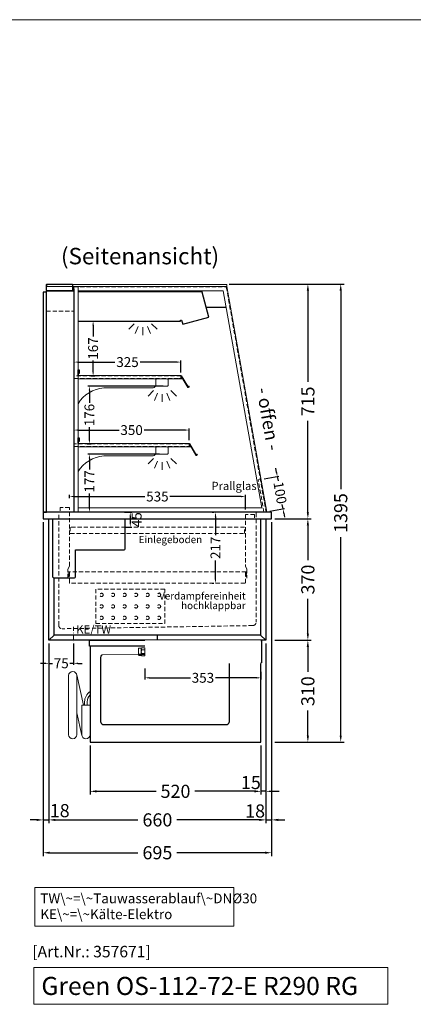
# Model space of a CAD drawing. Units: millimetres. Extents: x 0 to 98500, y 15000 to 84400.
# Drawn here: x 57404 to 58601, y 27001 to 30000 of the extents above; entities that cross this region are included whole.
import ezdxf
from ezdxf.enums import TextEntityAlignment as Align

# ---------------------------------------------------------------- set-up
doc = ezdxf.new("R2010")
doc.units = ezdxf.units.MM
doc.header["$LTSCALE"] = 2
doc.set_wipeout_variables(frame=1)
doc.header["$PDMODE"] = 34
doc.header["$PDSIZE"] = 5
for name, pattern in [('AUSGEZOGEN', [0]), ('STRICHPUNKT2', [12.7, 6.35, -3.175, 0, -3.175]), ('VERDECKT', [9.525, 6.35, -3.175])]:
    doc.linetypes.add(name, pattern=pattern)
for name, color, linetype, lineweight in [('A_BEMASSUNG', 1, 'Continuous', 13), ('A_GLAS', 4, 'Continuous', 20), ('A_HILFSLINIEN', 7, 'Continuous', 13), ('A_MITTE', 2, 'STRICHPUNKT2', 13), ('A_TEXT', 7, 'Continuous', 20), ('A_VERDECKT', 5, 'VERDECKT', 13), ('A_VOLL', 3, 'Continuous', 30)]:
    doc.layers.add(name, color=color, linetype=linetype, lineweight=lineweight)
doc.styles.add('ARIAL', font='arial.ttf')
doc.styles.add('Arial_0', font='arial.ttf')
doc.styles.add('Arial_35', font='arial.ttf', dxfattribs={"height": 35})
doc.styles.add('Arial_55', font='arial.ttf', dxfattribs={"height": 55})
doc.dimstyles.new('STANDARD_Bemassung', dxfattribs={"dimtxt": 40, "dimasz": 20, "dimexe": 10, "dimexo": 10, "dimgap": 15, "dimtad": 0, "dimdec": 0, "dimdsep": 46, "dimtxsty": 'ARIAL', "dimcen": 0.09, "dimclrt": 7, "dimazin": 0, "dimtfac": 1, "dimtdec": 0, "dimtmove": 2, "dimatfit": 3, "dimfxl": 1, "dimtolj": 1, "dimtzin": 0, "dimarcsym": 0})
doc.dimstyles.new('STANDARD_klein', dxfattribs={"dimtxt": 30, "dimasz": 10, "dimexe": 5, "dimexo": 10, "dimgap": 5, "dimtad": 0, "dimdec": 0, "dimdsep": 46, "dimtxsty": 'Arial_0', "dimcen": 0.09, "dimclrt": 7, "dimazin": 2, "dimtm": 1e-09, "dimtfac": 1, "dimtdec": 0, "dimtmove": 2, "dimatfit": 3, "dimfxl": 1, "dimtolj": 1, "dimtzin": 0, "dimarcsym": 0})

# ---------------------------------------------------------------- blocks, each defined once
blk = doc.blocks.new('*D1759')
at = {"layer": 'A_BEMASSUNG', "color": 0, "lineweight": -2, "ltscale": 2, "transparency": 16777216}
for p, q in [((57492.5, 28100), (57492.5, 27553)), ((58152.5, 28100), (58152.5, 27553)), ((57512.5, 27563), (57763.3, 27563)), ((58132.5, 27563), (57881.7, 27563))]:
    blk.add_line(p, q, dxfattribs=at)
at = {"layer": 'A_BEMASSUNG', "color": 0, "ltscale": 2, "transparency": 16777216}
for points in [[(57512.5, 27566.3), (57512.5, 27559.6), (57492.5, 27563)], [(58132.5, 27566.3), (58132.5, 27559.6), (58152.5, 27563)]]:
    blk.add_solid(points, dxfattribs=at)
at = {"layer": 'DEFPOINTS', "color": 0, "ltscale": 2, "transparency": 16777216}
for p in [(57492.5, 28110), (58152.5, 28110), (58152.5, 27563)]:
    blk.add_point(p, dxfattribs=at)
at = {"layer": 'A_BEMASSUNG', "color": 7, "ltscale": 2, "transparency": 16777216, "insert": (57822.5, 27563), "char_height": 40, "attachment_point": 5, "style": 'ARIAL'}
blk.add_mtext('\\A1;660', dxfattribs=at)
blk = doc.blocks.new('*D1760')
at = {"layer": 'A_BEMASSUNG', "color": 0, "lineweight": -2, "ltscale": 2, "transparency": 16777216}
for p, q in [((57475, 28470), (57475, 27453)), ((58170, 28470), (58170, 27453)), ((57495, 27463), (57763.1, 27463)), ((58150, 27463), (57881.9, 27463))]:
    blk.add_line(p, q, dxfattribs=at)
at = {"layer": 'A_BEMASSUNG', "color": 0, "ltscale": 2, "transparency": 16777216}
for points in [[(57495, 27466.3), (57495, 27459.6), (57475, 27463)], [(58150, 27466.3), (58150, 27459.6), (58170, 27463)]]:
    blk.add_solid(points, dxfattribs=at)
at = {"layer": 'DEFPOINTS', "color": 0, "ltscale": 2, "transparency": 16777216}
for p in [(57475, 28480), (58170, 28480), (58170, 27463)]:
    blk.add_point(p, dxfattribs=at)
at = {"layer": 'A_BEMASSUNG', "color": 7, "ltscale": 2, "transparency": 16777216, "insert": (57822.5, 27463), "char_height": 40, "attachment_point": 5, "style": 'ARIAL'}
blk.add_mtext('\\A1;695', dxfattribs=at)
blk = doc.blocks.new('*D1761')
at = {"layer": 'A_BEMASSUNG', "color": 0, "lineweight": -2, "ltscale": 2, "transparency": 16777216}
for p, q in [((58170, 28470), (58170, 27553)), ((58152.5, 28100), (58152.5, 27553)), ((58132.5, 27563), (58112.5, 27563)), ((58152.5, 27563), (58170, 27563)), ((58190, 27563), (58210, 27563))]:
    blk.add_line(p, q, dxfattribs=at)
at = {"layer": 'A_BEMASSUNG', "color": 0, "ltscale": 2, "transparency": 16777216}
for points in [[(58132.5, 27566.3), (58132.5, 27559.7), (58152.5, 27563)], [(58190, 27566.3), (58190, 27559.7), (58170, 27563)]]:
    blk.add_solid(points, dxfattribs=at)
at = {"layer": 'DEFPOINTS', "color": 0, "ltscale": 2, "transparency": 16777216}
for p in [(58170, 28480), (58152.5, 28110), (58170, 27563)]:
    blk.add_point(p, dxfattribs=at)
at = {"layer": 'A_BEMASSUNG', "color": 7, "ltscale": 2, "transparency": 16777216, "insert": (58119.6, 27590.1), "char_height": 40, "attachment_point": 5, "style": 'ARIAL'}
blk.add_mtext('\\A1;18', dxfattribs=at)
blk = doc.blocks.new('*D1762')
at = {"layer": 'A_BEMASSUNG', "color": 0, "lineweight": -2, "ltscale": 2, "transparency": 16777216}
for p, q in [((57475, 28470), (57475, 27553)), ((57492.5, 28100), (57492.5, 27553)), ((57455, 27563), (57435, 27563)), ((57475, 27563), (57492.5, 27563)), ((57512.5, 27563), (57532.5, 27563))]:
    blk.add_line(p, q, dxfattribs=at)
at = {"layer": 'A_BEMASSUNG', "color": 0, "ltscale": 2, "transparency": 16777216}
for points in [[(57455, 27566.3), (57455, 27559.6), (57475, 27563)], [(57512.5, 27566.3), (57512.5, 27559.6), (57492.5, 27563)]]:
    blk.add_solid(points, dxfattribs=at)
at = {"layer": 'DEFPOINTS', "color": 0, "ltscale": 2, "transparency": 16777216}
for p in [(57475, 28480), (57492.5, 28110), (57492.5, 27563)]:
    blk.add_point(p, dxfattribs=at)
at = {"layer": 'A_BEMASSUNG', "color": 7, "ltscale": 2, "transparency": 16777216, "insert": (57525.4, 27591.2), "char_height": 40, "attachment_point": 5, "style": 'ARIAL'}
blk.add_mtext('\\A1;18', dxfattribs=at)
blk = doc.blocks.new('*D1763')
at = {"layer": 'A_BEMASSUNG', "color": 0, "lineweight": -2, "ltscale": 2, "transparency": 16777216}
for p, q in [((58180, 28480), (58290.1, 28480)), ((58280.1, 28460), (58280.1, 28354.1)), ((58280.1, 28130), (58280.1, 28235.9)), ((58180, 28110), (58290.1, 28110))]:
    blk.add_line(p, q, dxfattribs=at)
at = {"layer": 'A_BEMASSUNG', "color": 0, "ltscale": 2, "transparency": 16777216}
for points in [[(58276.8, 28460), (58283.4, 28460), (58280.1, 28480)], [(58276.8, 28130), (58283.4, 28130), (58280.1, 28110)]]:
    blk.add_solid(points, dxfattribs=at)
at = {"layer": 'DEFPOINTS', "color": 0, "ltscale": 2, "transparency": 16777216}
for p in [(58170, 28480), (58280.1, 28480), (58170, 28110)]:
    blk.add_point(p, dxfattribs=at)
at = {"layer": 'A_BEMASSUNG', "color": 7, "ltscale": 2, "transparency": 16777216, "insert": (58280.1, 28295), "char_height": 40, "attachment_point": 5, "rotation": 90, "style": 'ARIAL'}
blk.add_mtext('\\A1;370', dxfattribs=at)
blk = doc.blocks.new('*D1764')
at = {"layer": 'A_BEMASSUNG', "color": 0, "lineweight": -2, "ltscale": 2, "transparency": 16777216}
for p, q in [((58041, 29195), (58290.2, 29195)), ((58280.2, 29175), (58280.2, 28896.7)), ((58280.2, 28500), (58280.2, 28778.3)), ((58180, 28480), (58290.2, 28480))]:
    blk.add_line(p, q, dxfattribs=at)
at = {"layer": 'A_BEMASSUNG', "color": 0, "ltscale": 2, "transparency": 16777216}
for points in [[(58276.8, 29175), (58283.5, 29175), (58280.2, 29195)], [(58276.8, 28500), (58283.5, 28500), (58280.2, 28480)]]:
    blk.add_solid(points, dxfattribs=at)
at = {"layer": 'DEFPOINTS', "color": 0, "ltscale": 2, "transparency": 16777216}
for p in [(58031, 29195), (58280.2, 29195), (58170, 28480)]:
    blk.add_point(p, dxfattribs=at)
at = {"layer": 'A_BEMASSUNG', "color": 7, "ltscale": 2, "transparency": 16777216, "insert": (58280.2, 28837.5), "char_height": 40, "attachment_point": 5, "rotation": 90, "style": 'ARIAL'}
blk.add_mtext('\\A1;715', dxfattribs=at)
blk = doc.blocks.new('*D1765')
at = {"layer": 'A_BEMASSUNG', "color": 0, "lineweight": -2, "ltscale": 2, "transparency": 16777216}
for p, q in [((58180, 28110), (58290.1, 28110)), ((58280.1, 28090), (58280.1, 28014.1)), ((58280.1, 27820), (58280.1, 27895.9)), ((58180, 27800), (58290.1, 27800))]:
    blk.add_line(p, q, dxfattribs=at)
at = {"layer": 'A_BEMASSUNG', "color": 0, "ltscale": 2, "transparency": 16777216}
for points in [[(58276.8, 28090), (58283.4, 28090), (58280.1, 28110)], [(58276.8, 27820), (58283.4, 27820), (58280.1, 27800)]]:
    blk.add_solid(points, dxfattribs=at)
at = {"layer": 'DEFPOINTS', "color": 0, "ltscale": 2, "transparency": 16777216}
for p in [(58170, 28110), (58280.1, 28110), (58170, 27800)]:
    blk.add_point(p, dxfattribs=at)
at = {"layer": 'A_BEMASSUNG', "color": 7, "ltscale": 2, "transparency": 16777216, "insert": (58280.1, 27955), "char_height": 40, "attachment_point": 5, "rotation": 90, "style": 'ARIAL'}
blk.add_mtext('\\A1;310', dxfattribs=at)
blk = doc.blocks.new('*D1766')
at = {"layer": 'A_BEMASSUNG', "color": 0, "lineweight": -2, "ltscale": 2, "transparency": 16777216}
for p, q in [((58041, 29195), (58390.1, 29195)), ((58380.1, 29175), (58380.1, 28570.5)), ((58380.1, 27820), (58380.1, 28424.5)), ((58180, 27800), (58390.1, 27800))]:
    blk.add_line(p, q, dxfattribs=at)
at = {"layer": 'A_BEMASSUNG', "color": 0, "ltscale": 2, "transparency": 16777216}
for points in [[(58376.8, 29175), (58383.4, 29175), (58380.1, 29195)], [(58376.8, 27820), (58383.4, 27820), (58380.1, 27800)]]:
    blk.add_solid(points, dxfattribs=at)
at = {"layer": 'DEFPOINTS', "color": 0, "ltscale": 2, "transparency": 16777216}
for p in [(58031, 29195), (58380.1, 29195), (58170, 27800)]:
    blk.add_point(p, dxfattribs=at)
at = {"layer": 'A_BEMASSUNG', "color": 7, "ltscale": 2, "transparency": 16777216, "insert": (58380.1, 28497.5), "char_height": 40, "attachment_point": 5, "rotation": 90, "style": 'ARIAL'}
blk.add_mtext('\\A1;1395', dxfattribs=at)
blk = doc.blocks.new('*D1767')
at = {"layer": 'A_BEMASSUNG', "color": 0, "lineweight": -2, "ltscale": 2, "transparency": 16777216}
for p, q in [((58152.5, 28100), (58152.5, 27640)), ((58137.5, 27790), (58137.5, 27640)), ((58117.5, 27650), (58097.5, 27650)), ((58152.5, 27650), (58137.5, 27650)), ((58172.5, 27650), (58192.5, 27650))]:
    blk.add_line(p, q, dxfattribs=at)
at = {"layer": 'A_BEMASSUNG', "color": 0, "ltscale": 2, "transparency": 16777216}
for points in [[(58117.5, 27653.3), (58117.5, 27646.7), (58137.5, 27650)], [(58172.5, 27653.3), (58172.5, 27646.7), (58152.5, 27650)]]:
    blk.add_solid(points, dxfattribs=at)
at = {"layer": 'DEFPOINTS', "color": 0, "ltscale": 2, "transparency": 16777216}
for p in [(58152.5, 28110), (58137.5, 27800), (58137.5, 27650)]:
    blk.add_point(p, dxfattribs=at)
at = {"layer": 'A_BEMASSUNG', "color": 7, "ltscale": 2, "transparency": 16777216, "insert": (58106.9, 27676.8), "char_height": 40, "attachment_point": 5, "style": 'ARIAL'}
blk.add_mtext('\\A1;15', dxfattribs=at)
blk = doc.blocks.new('*D1768')
at = {"layer": 'A_BEMASSUNG', "color": 0, "lineweight": -2, "ltscale": 2, "transparency": 16777216}
for p, q in [((57617.5, 27790), (57617.5, 27640)), ((58137.5, 27790), (58137.5, 27640)), ((57637.5, 27650), (57818.4, 27650)), ((58117.5, 27650), (57936.6, 27650))]:
    blk.add_line(p, q, dxfattribs=at)
at = {"layer": 'A_BEMASSUNG', "color": 0, "ltscale": 2, "transparency": 16777216}
for points in [[(57637.5, 27653.3), (57637.5, 27646.7), (57617.5, 27650)], [(58117.5, 27653.3), (58117.5, 27646.7), (58137.5, 27650)]]:
    blk.add_solid(points, dxfattribs=at)
at = {"layer": 'DEFPOINTS', "color": 0, "ltscale": 2, "transparency": 16777216}
for p in [(57617.5, 27800), (58137.5, 27800), (57617.5, 27650)]:
    blk.add_point(p, dxfattribs=at)
at = {"layer": 'A_BEMASSUNG', "color": 7, "ltscale": 2, "transparency": 16777216, "insert": (57877.5, 27650), "char_height": 40, "attachment_point": 5, "style": 'ARIAL'}
blk.add_mtext('\\A1;520', dxfattribs=at)
blk = doc.blocks.new('MF 15-18 - Seite')
at = {"layer": 'A_VOLL', "ltscale": 2}
blk.add_lwpolyline([(-13, -18), (-537, -18), (-537, 0), (-13, 0), (-13, -18)], close=True, dxfattribs=at)
blk.add_lwpolyline([(-535, -18), (-535, -310), (-15, -310), (-15, -18)], dxfattribs=at)
blk.add_lwpolyline([(-122, -42, -0.414214), (-112, -52), (-112, -248, -0.414214), (-122, -258), (-492, -258, -0.414214), (-502, -248), (-502, -52, -0.414214), (-492, -42), (-122, -42, -0.117224)], format="xyb", close=True, dxfattribs=at)
at = {"layer": 'A_VOLL', "color": 251, "lineweight": 5}
for points in [[(-575, -287.5, -1), (-600, -287.5), (-600, -107.5, -1), (-575, -107.5)], [(-560, -197.5), (-535, -197.5), (-535, -287.5, -1), (-560, -287.5)]]:
    blk.add_lwpolyline(points, format="xyb", close=True, dxfattribs=at)
for points in [[(-554.7, -197.5), (-575.3, -104.8)], [(-559.7, -290.2), (-575, -221.4)]]:
    blk.add_lwpolyline(points, dxfattribs=at)
at = {"layer": 'A_VOLL', "color": 241, "lineweight": 5}
for points in [[(-551.5, -197.5), (-551.5, -187.5)], [(-543.5, -197.5), (-543.5, -187.5)]]:
    blk.add_lwpolyline(points, dxfattribs=at)
for radius, start in [(38, 124.4571), (30, 135.78)]:
    blk.add_arc((-513.5, -187.5), radius, start, 180, dxfattribs=at)
blk = doc.blocks.new('*D1769')
at = {"layer": 'A_BEMASSUNG', "color": 0, "lineweight": -2, "transparency": 16777216}
for p, q in [((57492.5, 28100), (57492.5, 28034.8)), ((57567.5, 28100), (57567.5, 28034.8)), ((57479.5, 28039.8), (57466.5, 28039.8)), ((57492.5, 28039.8), (57503.5, 28039.8)), ((57567.5, 28039.8), (57556.5, 28039.8)), ((57580.5, 28039.8), (57593.5, 28039.8))]:
    blk.add_line(p, q, dxfattribs=at)
at = {"layer": 'A_BEMASSUNG', "color": 0, "transparency": 16777216}
for points in [[(57479.5, 28042), (57479.5, 28037.6), (57492.5, 28039.8)], [(57580.5, 28042), (57580.5, 28037.6), (57567.5, 28039.8)]]:
    blk.add_solid(points, dxfattribs=at)
at = {"layer": 'DEFPOINTS', "color": 0, "transparency": 16777216}
for p in [(57492.5, 28110), (57567.5, 28110), (57567.5, 28039.8)]:
    blk.add_point(p, dxfattribs=at)
at = {"layer": 'A_BEMASSUNG', "color": 7, "transparency": 16777216, "insert": (57530, 28039.8), "char_height": 30, "attachment_point": 5, "style": 'Arial_0'}
blk.add_mtext('\\A1;75', dxfattribs=at)
blk = doc.blocks.new('*D1770')
at = {"layer": 'A_BEMASSUNG', "color": 0, "lineweight": -2, "transparency": 16777216}
for p, q in [((57569, 28719), (57569, 28755.2)), ((57582, 28750.2), (57705.9, 28750.2)), ((57906, 28750.2), (57782.1, 28750.2)), ((57919, 28719), (57919, 28755.2))]:
    blk.add_line(p, q, dxfattribs=at)
at = {"layer": 'A_BEMASSUNG', "color": 0, "transparency": 16777216}
for points in [[(57582, 28752.4), (57582, 28748.1), (57569, 28750.2)], [(57906, 28752.4), (57906, 28748.1), (57919, 28750.2)]]:
    blk.add_solid(points, dxfattribs=at)
at = {"layer": 'DEFPOINTS', "color": 0, "transparency": 16777216}
for p in [(57569, 28750.2), (57569, 28709), (57919, 28709)]:
    blk.add_point(p, dxfattribs=at)
at = {"layer": 'A_BEMASSUNG', "color": 7, "transparency": 16777216, "insert": (57744, 28750.2), "char_height": 30, "attachment_point": 5, "style": 'Arial_0'}
blk.add_mtext('\\A1;350', dxfattribs=at)
blk = doc.blocks.new('*D1771')
at = {"layer": 'A_BEMASSUNG', "color": 0, "lineweight": -2, "transparency": 16777216}
for p, q in [((57569, 28926), (57569, 28962.2)), ((57582, 28957.2), (57693.3, 28957.2)), ((57881, 28957.2), (57769.7, 28957.2)), ((57894, 28926), (57894, 28962.2))]:
    blk.add_line(p, q, dxfattribs=at)
at = {"layer": 'A_BEMASSUNG', "color": 0, "transparency": 16777216}
for points in [[(57582, 28959.4), (57582, 28955.1), (57569, 28957.2)], [(57881, 28959.4), (57881, 28955.1), (57894, 28957.2)]]:
    blk.add_solid(points, dxfattribs=at)
at = {"layer": 'DEFPOINTS', "color": 0, "transparency": 16777216}
for p in [(57569, 28957.2), (57569, 28916), (57894, 28916)]:
    blk.add_point(p, dxfattribs=at)
at = {"layer": 'A_BEMASSUNG', "color": 7, "transparency": 16777216, "insert": (57731.5, 28957.2), "char_height": 30, "attachment_point": 5, "style": 'Arial_0'}
blk.add_mtext('\\A1;325', dxfattribs=at)
blk = doc.blocks.new('*D1772')
at = {"layer": 'A_BEMASSUNG', "color": 0, "lineweight": -2, "transparency": 16777216}
for p, q in [((57555, 28543), (57555, 28552.8)), ((57568, 28547.8), (57784.2, 28547.8)), ((58077, 28547.8), (57860.8, 28547.8)), ((58090, 28508), (58090, 28552.8))]:
    blk.add_line(p, q, dxfattribs=at)
at = {"layer": 'A_BEMASSUNG', "color": 0, "transparency": 16777216}
for points in [[(57568, 28550), (57568, 28545.6), (57555, 28547.8)], [(58077, 28550), (58077, 28545.6), (58090, 28547.8)]]:
    blk.add_solid(points, dxfattribs=at)
at = {"layer": 'DEFPOINTS', "color": 0, "transparency": 16777216}
for p in [(57555, 28547.8), (57555, 28533), (58090, 28498)]:
    blk.add_point(p, dxfattribs=at)
at = {"layer": 'A_BEMASSUNG', "color": 7, "transparency": 16777216, "insert": (57822.5, 28547.8), "char_height": 30, "attachment_point": 5, "style": 'Arial_0'}
blk.add_mtext('\\A1;535', dxfattribs=at)
blk = doc.blocks.new('*D1773')
at = {"layer": 'A_BEMASSUNG', "color": 0, "lineweight": -2, "transparency": 16777216}
for p, q in [((57828.5, 28677), (57610.7, 28677)), ((57615.7, 28664), (57615.7, 28630.6)), ((57615.7, 28513), (57615.7, 28557.2)), ((57647.1, 28500), (57610.7, 28500))]:
    blk.add_line(p, q, dxfattribs=at)
at = {"layer": 'A_BEMASSUNG', "color": 0, "transparency": 16777216}
for points in [[(57613.5, 28664), (57617.9, 28664), (57615.7, 28677)], [(57613.5, 28513), (57617.9, 28513), (57615.7, 28500)]]:
    blk.add_solid(points, dxfattribs=at)
at = {"layer": 'DEFPOINTS', "color": 0, "transparency": 16777216}
for p in [(57838.5, 28677), (57615.7, 28500), (57657.1, 28500)]:
    blk.add_point(p, dxfattribs=at)
at = {"layer": 'A_BEMASSUNG', "color": 7, "transparency": 16777216, "insert": (57615.7, 28593.9), "char_height": 30, "attachment_point": 5, "rotation": 90, "style": 'Arial_0'}
blk.add_mtext('\\A1;177', dxfattribs=at)
blk = doc.blocks.new('*D1774')
at = {"layer": 'A_BEMASSUNG', "color": 0, "lineweight": -2, "transparency": 16777216}
for p, q in [((57840.5, 28884), (57610.7, 28884)), ((57615.7, 28871), (57615.7, 28832.7)), ((57615.7, 28721), (57615.7, 28759.3)), ((57609, 28708), (57620.7, 28708))]:
    blk.add_line(p, q, dxfattribs=at)
at = {"layer": 'A_BEMASSUNG', "color": 0, "transparency": 16777216}
for points in [[(57613.5, 28871), (57617.9, 28871), (57615.7, 28884)], [(57613.5, 28721), (57617.9, 28721), (57615.7, 28708)]]:
    blk.add_solid(points, dxfattribs=at)
at = {"layer": 'DEFPOINTS', "color": 0, "transparency": 16777216}
for p in [(57615.7, 28884), (57850.5, 28884), (57599, 28708)]:
    blk.add_point(p, dxfattribs=at)
at = {"layer": 'A_BEMASSUNG', "color": 7, "transparency": 16777216, "insert": (57615.7, 28796), "char_height": 30, "attachment_point": 5, "rotation": 90, "style": 'Arial_0'}
blk.add_mtext('\\A1;176', dxfattribs=at)
blk = doc.blocks.new('lichtsymbol')
at = {"layer": 'A_HILFSLINIEN', "color": 31, "ltscale": 0.2}
for p, q in [((-26.4, 10.9), (-43, -5.7)), ((-14.3, 2.8), (-23.3, -18.9)), ((0, 0), (0, -23.5)), ((14.3, 2.8), (23.3, -18.9)), ((26.4, 10.9), (43, -5.7))]:
    blk.add_line(p, q, dxfattribs=at)
blk = doc.blocks.new('*D1776')
at = {"layer": 'A_BEMASSUNG', "color": 0, "lineweight": -2, "transparency": 16777216}
for p, q in [((58147.6, 28601.6), (58192, 28609.5)), ((58184.9, 28621.4), (58182.6, 28634.2)), ((58187.1, 28608.6), (58189.4, 28595.5)), ((58204.5, 28510.1), (58202.2, 28523.2)), ((58164.9, 28503.1), (58209.4, 28511)), ((58206.7, 28497.3), (58209, 28484.5))]:
    blk.add_line(p, q, dxfattribs=at)
at = {"layer": 'A_BEMASSUNG', "color": 0, "transparency": 16777216}
for points in [[(58187, 28621.8), (58182.7, 28621), (58187.1, 28608.6)], [(58208.9, 28497.7), (58204.6, 28496.9), (58204.5, 28510.1)]]:
    blk.add_solid(points, dxfattribs=at)
at = {"layer": 'DEFPOINTS', "color": 0, "transparency": 16777216}
for p in [(58137.7, 28599.9), (58155.1, 28501.4), (58204.5, 28510.1)]:
    blk.add_point(p, dxfattribs=at)
at = {"layer": 'A_BEMASSUNG', "color": 7, "transparency": 16777216, "insert": (58195.8, 28559.3), "char_height": 30, "attachment_point": 5, "rotation": 280, "style": 'Arial_0'}
blk.add_mtext('\\A1;100', dxfattribs=at)
blk = doc.blocks.new('Preisschildhalter')
at = {"layer": 'A_VOLL', "color": 40, "linetype": 'AUSGEZOGEN', "lineweight": 15}
blk.add_lwpolyline([(-22.8, -31.5), (-22.8, -31.5, 0.41166), (-20.7, -30.9), (-2.1, 0.5), (-1.7, 0.2), (-20.3, -31.2, -0.41166), (-23, -31.9), (-23, -31.9, 1), (-24, -33.6), (-21.9, -34.9, 0.414214), (-21.2, -34.7), (-0.6, 1), (-0.2, 0.7), (-20.8, -35, -0.414214), (-22.1, -35.3), (-24.3, -34.1, -1)], format="xyb", close=True, dxfattribs=at)
at = {"layer": 'A_VOLL', "color": 40, "linetype": 'AUSGEZOGEN', "lineweight": 15, "flags": 128}
blk.add_lwpolyline([(-0.3, 0.5), (-0.3, 0.5), (5.8, 0.5), (5.8, 0), (0, 0), (-4.6, -8), (5.8, -8), (5.8, -8.5), (-5.5, -8.5)], dxfattribs=at)
blk = doc.blocks.new('*D1775')
at = {"layer": 'A_BEMASSUNG', "color": 0, "lineweight": -2, "transparency": 16777216}
for p, q in [((57620.2, 29082.3), (57631.9, 29082.3)), ((57626.9, 29069.3), (57626.9, 29035.4)), ((57626.9, 28928), (57626.9, 28961.9)), ((57620.2, 28915), (57631.9, 28915))]:
    blk.add_line(p, q, dxfattribs=at)
at = {"layer": 'A_BEMASSUNG', "color": 0, "transparency": 16777216}
for points in [[(57624.7, 29069.3), (57629.1, 29069.3), (57626.9, 29082.3)], [(57624.7, 28928), (57629.1, 28928), (57626.9, 28915)]]:
    blk.add_solid(points, dxfattribs=at)
at = {"layer": 'DEFPOINTS', "color": 0, "transparency": 16777216}
for p in [(57610.2, 29082.3), (57626.9, 29082.3), (57610.2, 28915)]:
    blk.add_point(p, dxfattribs=at)
at = {"layer": 'A_BEMASSUNG', "color": 7, "transparency": 16777216, "insert": (57626.9, 28998.6), "char_height": 30, "attachment_point": 5, "rotation": 90, "style": 'Arial_0'}
blk.add_mtext('\\A1;167', dxfattribs=at)
blk = doc.blocks.new('*D1777')
at = {"layer": 'A_BEMASSUNG', "color": 0, "lineweight": -2, "transparency": 16777216}
for p, q in [((57989.1, 28500), (57994.1, 28500)), ((57999.1, 28487), (57999.1, 28430.1)), ((57999.1, 28296.5), (57999.1, 28353.4)), ((57989.1, 28283.5), (57994.1, 28283.5))]:
    blk.add_line(p, q, dxfattribs=at)
at = {"layer": 'A_BEMASSUNG', "color": 0, "transparency": 16777216}
for points in [[(57996.9, 28487), (58001.2, 28487), (57999.1, 28500)], [(57996.9, 28296.5), (58001.2, 28296.5), (57999.1, 28283.5)]]:
    blk.add_solid(points, dxfattribs=at)
at = {"layer": 'DEFPOINTS', "color": 0, "transparency": 16777216}
for p in [(57999.1, 28500), (57999.1, 28283.5), (57999.1, 28283.5)]:
    blk.add_point(p, dxfattribs=at)
at = {"layer": 'A_BEMASSUNG', "color": 7, "transparency": 16777216, "insert": (57999.1, 28391.7), "char_height": 30, "attachment_point": 5, "rotation": 90, "style": 'Arial_0'}
blk.add_mtext('\\A1;217', dxfattribs=at)
blk = doc.blocks.new('*D1778')
at = {"layer": 'A_BEMASSUNG', "color": 0, "lineweight": -2, "transparency": 16777216}
for p, q in [((57722.5, 28500), (57744.9, 28500)), ((57739.9, 28487), (57739.9, 28468)), ((57722.5, 28455), (57744.9, 28455))]:
    blk.add_line(p, q, dxfattribs=at)
at = {"layer": 'A_BEMASSUNG', "color": 0, "transparency": 16777216}
for points in [[(57737.8, 28487), (57742.1, 28487), (57739.9, 28500)], [(57737.8, 28468), (57742.1, 28468), (57739.9, 28455)]]:
    blk.add_solid(points, dxfattribs=at)
at = {"layer": 'DEFPOINTS', "color": 0, "transparency": 16777216}
for p in [(57712.5, 28500), (57712.5, 28455), (57739.9, 28455)]:
    blk.add_point(p, dxfattribs=at)
at = {"layer": 'A_BEMASSUNG', "color": 7, "transparency": 16777216, "insert": (57759.3, 28477.4), "char_height": 30, "attachment_point": 5, "rotation": 90, "style": 'Arial_0'}
blk.add_mtext('\\A1;45', dxfattribs=at)
blk = doc.blocks.new('*D2671')
at = {"layer": 'A_BEMASSUNG', "color": 0, "lineweight": -2, "transparency": 16777216}
for p, q in [((57784.5, 28024.4), (57784.5, 27990.7)), ((58137.5, 28014.4), (58137.5, 27990.7)), ((57797.5, 27995.7), (57922.9, 27995.7)), ((58124.5, 27995.7), (57999.1, 27995.7))]:
    blk.add_line(p, q, dxfattribs=at)
at = {"layer": 'A_BEMASSUNG', "color": 0, "transparency": 16777216}
for points in [[(57797.5, 27997.9), (57797.5, 27993.5), (57784.5, 27995.7)], [(58124.5, 27997.9), (58124.5, 27993.5), (58137.5, 27995.7)]]:
    blk.add_solid(points, dxfattribs=at)
at = {"layer": 'DEFPOINTS', "color": 0, "transparency": 16777216}
for p in [(57784.5, 28034.4), (58137.5, 28024.4), (58137.5, 27995.7)]:
    blk.add_point(p, dxfattribs=at)
at = {"layer": 'A_BEMASSUNG', "color": 7, "transparency": 16777216, "insert": (57961, 27995.7), "char_height": 30, "attachment_point": 5, "style": 'Arial_0'}
blk.add_mtext('\\A1;353', dxfattribs=at)
blk = doc.blocks.new('Hainzl COLD Seitenansicht')
at = {"color": 62}
blk.add_wipeout([(-374.5, 7.5), (-493.9, 7.5), (-498.4, 6), (-500.2, 4), (-501.1, 2), (-501.4, 0), (-501.1, -2), (-500.2, -4), (-498.4, -6), (-493.9, -7.5), (-374.5, -7.5)], dxfattribs=at)
at = {"ltscale": 2}
blk.add_wipeout([(-2.5, 35), (-1.5, 35), (-1.5, -35), (-2.5, -35)], dxfattribs=at).dxf.layer = 'A_VOLL'
at = {"layer": 'A_VOLL', "color": 107}
blk.add_lwpolyline([(-1.5, 34), (0, 34), (0, -34), (-1.5, -34)], dxfattribs=at)
at = {"ltscale": 2}
blk.add_wipeout([(-354.5, 35), (-2.5, 35), (-2.5, -35), (-354.5, -35)], dxfattribs=at).dxf.layer = 'A_VOLL'
at = {"layer": 'A_VOLL', "color": 252, "lineweight": 9}
for points in [[(-365.5, -10.9), (-372, -10.9, -0.414214), (-374.5, -8.4), (-374.5, 8.4, -0.414214), (-372, 10.9), (-365.5, 10.9)], [(-363.9, -12.5, -0.450647), (-363.9, -5.5, -0.290957), (-363.9, 5.5, -0.450647), (-363.9, 12.5, 1.276343)]]:
    blk.add_lwpolyline(points, format="xyb", dxfattribs=at)
blk.add_lwpolyline([(-354.5, -12.5), (-354.5, 12.5), (-363.9, 12.5), (-365.5, 10.9), (-365.5, -10.9), (-363.9, -12.5)], close=True, dxfattribs=at)
for points in [[(-354.5, 5.5), (-363.9, 5.5)], [(-354.5, -5.5), (-363.9, -5.5)]]:
    blk.add_lwpolyline(points, dxfattribs=at)

msp = doc.modelspace()

# ---------------------------------------------------------------- linework, layer by layer
at = {"layer": 'A_GLAS', "ltscale": 2}
msp.add_lwpolyline([(57486.7, 29187.5), (58033.7, 29187.5), (58033.7, 29193.5), (57486.7, 29193.5)], close=True, dxfattribs=at)
at = {"layer": 'A_HILFSLINIEN', "color": 8, "ltscale": 2}
msp.add_lwpolyline([(51500, 30000), (75000, 30000)], dxfattribs=at)
at = {"layer": 'A_HILFSLINIEN', "ltscale": 2}
msp.add_lwpolyline([(57446.2, 27113.3), (57446.2, 27001.4), (58523.2, 27001.4), (58523.2, 27113.3)], close=True, dxfattribs=at)
at = {"layer": 'A_MITTE'}
msp.add_lwpolyline([(57567.5, 28151.3), (57567.5, 28105.1)], dxfattribs=at)
at = {"layer": 'A_TEXT', "linetype": 'AUSGEZOGEN', "lineweight": 15}
msp.add_lwpolyline([(58055, 27356.7), (57449.3, 27356.7), (57449.3, 27239.1), (58055, 27239.1)], close=True, dxfattribs=at)
at = {"layer": 'A_VERDECKT'}
for p, q in [((57485, 29112), (57568, 29112)), ((58092, 28318.5), (57553, 28318.5))]:
    msp.add_line(p, q, dxfattribs=at)
at = {"layer": 'A_VERDECKT', "color": 144}
for points in [[(58152.9, 28501), (57569, 28501), (57569, 29186), (58032.1, 29186)], [(57569, 28907), (57894, 28907), (57894, 28915), (57569, 28915)], [(57569, 28700), (57919, 28700), (57919, 28708), (57569, 28708)], [(58146.6, 28500), (58129.3, 28598.5), (58137.2, 28599.9), (58154.5, 28501.4)]]:
    msp.add_lwpolyline(points, close=True, dxfattribs=at)
at = {"layer": 'A_VERDECKT'}
for points in [[(58122.5, 28498), (58122.5, 28164.8, -0.409341), (58112.7, 28154.8), (57532.7, 28145.2, -0.419103), (57522.5, 28155.2), (57522.5, 28498)], [(58092.2, 28303.4), (58094, 28316.2, 1.069617), (58090, 28316.5), (58090, 28285, -0.414214), (58088.5, 28283.5), (57556.5, 28283.5, -0.414214), (57555, 28285), (57555, 28316.5, 1.069617), (57551, 28316.2), (57552.8, 28303.4)]]:
    msp.add_lwpolyline(points, format="xyb", dxfattribs=at)
for points in [[(57550, 28299), (57550, 28327), (57555, 28336), (57555, 28514), (57527, 28514), (57527, 28504)], [(58118, 28483), (58118, 28493), (58090, 28493), (58090, 28336), (58095, 28327), (58095, 28299)]]:
    msp.add_lwpolyline(points, dxfattribs=at)
at = {"layer": 'A_VERDECKT', "color": 44}
msp.add_lwpolyline([(58087.5, 28455), (57557.5, 28455), (57557.5, 28435), (58087.5, 28435)], close=True, dxfattribs=at)
at = {"layer": 'A_VERDECKT', "color": 52}
msp.add_lwpolyline([(57845, 28265.7), (57635, 28265.7), (57635, 28160.7), (57845, 28160.7)], close=True, dxfattribs=at)
for centre in [(57652.5, 28248.2), (57687.5, 28248.2), (57722.5, 28248.2), (57757.5, 28248.2), (57792.5, 28248.2), (57827.5, 28248.2), (57652.5, 28213.2), (57687.5, 28213.2), (57722.5, 28213.2), (57757.5, 28213.2), (57792.5, 28213.2), (57827.5, 28213.2), (57652.5, 28178.2), (57687.5, 28178.2), (57722.5, 28178.2), (57757.5, 28178.2), (57792.5, 28178.2), (57827.5, 28178.2)]:
    msp.add_circle(centre, 5, dxfattribs=at)
at = {"layer": 'A_VOLL', "color": 253}
msp.add_lwpolyline([(57564, 29195), (57564, 29174), (57488, 29174, -0.414214), (57485, 29177), (57485, 29192, -0.414214), (57488, 29195)], format="xyb", close=True, dxfattribs=at)
at = {"layer": 'A_VOLL', "color": 252, "lineweight": 9}
for points in [[(57581, 29187), (57581, 28500), (57568, 28500), (57568, 29187)], [(57581, 29174), (57581, 29187), (58033.7, 29187), (58155.8, 28500), (57581, 28500), (57581, 28513), (58140.3, 28513), (58022.8, 29174)]]:
    msp.add_lwpolyline(points, close=True, dxfattribs=at)
at = {"layer": 'A_VOLL', "ltscale": 2}
for points in [[(57485, 29170), (57475, 29170), (57475, 28500), (57485, 28500)], [(58170, 28500), (57475, 28500), (57475, 28480), (58170, 28480)], [(57492.5, 28480), (58152.5, 28480), (58152.5, 28110), (57492.5, 28110)]]:
    msp.add_lwpolyline(points, close=True, dxfattribs=at)
at = {"layer": 'A_VOLL'}
msp.add_lwpolyline([(57485, 29174), (57568, 29174), (57568, 28500), (57485, 28500)], close=True, dxfattribs=at)
at = {"layer": 'A_VOLL', "color": 94}
for points in [[(57581, 29082.3), (57892.3, 29082.3), (57892.3, 29085.1), (57896.2, 29085.1), (57899.5, 29073), (57978.7, 29094.2), (57958.3, 29170), (57958.3, 29174)], [(57958.3, 29171.5), (57581, 29171.5)]]:
    msp.add_lwpolyline(points, dxfattribs=at)
at = {"layer": 'A_VOLL', "color": 102}
msp.add_lwpolyline([(57970.4, 29125), (58031.5, 29125)], dxfattribs=at)
at = {"layer": 'A_VOLL', "color": 252}
for points in [[(57581, 28916), (57581, 28916), (57581, 28932, -1), (57585, 28932), (57585, 28922), (57584, 28922), (57584, 28932, 1), (57582, 28932), (57582, 28916)], [(57581, 28709), (57581, 28709), (57581, 28725, -1), (57585, 28725), (57585, 28715), (57584, 28715), (57584, 28725, 1), (57582, 28725), (57582, 28709)]]:
    msp.add_lwpolyline(points, format="xyb", dxfattribs=at)
at = {"layer": 'A_VOLL', "color": 94, "linetype": 'Continuous', "lineweight": 5, "ltscale": 2}
for points in [[(57581, 28906), (57894, 28906), (57894, 28916), (57581, 28916)], [(57581, 28699), (57919, 28699), (57919, 28709), (57581, 28709)]]:
    msp.add_lwpolyline(points, dxfattribs=at)
for points in [[(57581, 28830.6, -0.232063), (57659.8, 28879), (57810, 28879, 0.244449), (57814.1, 28881.1, -0.164017), (57818, 28884), (57818, 28906), (57581, 28906)], [(57581, 28623.6, -0.232063), (57659.8, 28672), (57810, 28672, 0.244449), (57814.1, 28674.1, -0.164017), (57818, 28677), (57818, 28699), (57581, 28699)]]:
    msp.add_lwpolyline(points, format="xyb", dxfattribs=at)
for points in [[(57852.5, 28906), (57820.5, 28906, 0.414214), (57818, 28903.5), (57818, 28886.5, 0.414214), (57820.5, 28884), (57852.5, 28884, 0.414214), (57855, 28886.5), (57855, 28903.5, 0.414214)], [(57852.5, 28699), (57820.5, 28699, 0.414214), (57818, 28696.5), (57818, 28679.5, 0.414214), (57820.5, 28677), (57852.5, 28677, 0.414214), (57855, 28679.5), (57855, 28696.5, 0.414214)]]:
    msp.add_lwpolyline(points, format="xyb", close=True, dxfattribs=at)
at = {"layer": 'A_VOLL', "ltscale": 2}
msp.add_lwpolyline([(57503.5, 28480), (57503.5, 28305, 0.414214), (57508.5, 28300), (57568.5, 28300, 0.414214), (57573.5, 28305), (57573.5, 28385), (57719.5, 28385, 0.414214), (57724.5, 28390), (57724.5, 28480)], format="xyb", dxfattribs=at)
for points in [[(58136.5, 28480), (58136.5, 28126), (57508.5, 28126), (57508.5, 28300)], [(57508.5, 28126), (57492.5, 28110)], [(57822.5, 28110), (57822.5, 28126)], [(58152.5, 28110), (58136.5, 28126)]]:
    msp.add_lwpolyline(points, dxfattribs=at)

# ---------------------------------------------------------------- block references
at = {"layer": 'A_HILFSLINIEN', "xscale": -1}
msp.add_blockref('lichtsymbol', (57778.3, 29063.1), dxfattribs=at)
at = {"layer": 'A_HILFSLINIEN'}
for p in [(57837.3, 28859.6), (57837.3, 28652.6)]:
    msp.add_blockref('lichtsymbol', p, dxfattribs=at)
at = {"layer": 'A_VOLL', "xscale": -1}
for p in [(57894, 28915), (57919, 28708)]:
    msp.add_blockref('Preisschildhalter', p, dxfattribs=at)
at = {"layer": 'A_VOLL'}
msp.add_blockref('MF 15-18 - Seite', (58152.5, 28110), dxfattribs=at)

# ---------------------------------------------------------------- texts
at = {"layer": 'A_HILFSLINIEN', "linetype": 'AUSGEZOGEN', "lineweight": 15, "style": 'ARIAL'}
msp.add_text('KE/TW', height=25, dxfattribs=at).set_placement((57575.8, 28130.6))
at = {"layer": 'A_HILFSLINIEN', "color": 152, "style": 'Arial_35'}
msp.add_text('[Art.Nr.: 357671] ', height=35, dxfattribs=at).set_placement((57441.9, 27144.4))
at = {"layer": 'A_HILFSLINIEN', "style": 'Arial_55'}
msp.add_text('Green OS-112-72-E R290 RG', height=55, dxfattribs=at).set_placement((57469.6, 27029.8))
at = {"layer": 'A_TEXT', "linetype": 'AUSGEZOGEN', "lineweight": 9, "style": 'ARIAL'}
msp.add_text('(Seitenansicht)', height=50, dxfattribs=at).set_placement((57769.7, 29280), align=Align.MIDDLE_CENTER)
at = {"layer": 'A_TEXT', "ltscale": 2, "style": 'Arial_35'}
msp.add_text('- offen -', height=40, rotation=280, dxfattribs=at).set_placement((58123.4, 28876.4))
at = {"layer": 'A_TEXT', "color": 4, "ltscale": 2, "style": 'Arial_35'}
msp.add_text('Prallglas', height=25, dxfattribs=at).set_placement((58055.5, 28567.6), align=Align.CENTER)
at = {"layer": 'A_TEXT', "color": 44, "ltscale": 2, "insert": (57958.6, 28427.8), "char_height": 22, "attachment_point": 3, "style": 'Arial_35'}
msp.add_mtext('Einlegeboden', dxfattribs=at)
at = {"layer": 'A_TEXT', "linetype": 'AUSGEZOGEN', "lineweight": 15, "insert": (58090.8, 28256.2), "char_height": 22, "attachment_point": 3, "line_spacing_factor": 0.8, "style": 'ARIAL'}
msp.add_mtext_dynamic_manual_height_columns('Verdampfereinheit hochklappbar', width=324.798, gutter_width=175, heights=[0], dxfattribs=at)
at = {"layer": 'A_TEXT', "linetype": 'AUSGEZOGEN', "lineweight": 15, "insert": (57466.6, 27338.9), "char_height": 30, "width": 603.089, "attachment_point": 1, "line_spacing_factor": 0.963855, "style": 'ARIAL'}
msp.add_mtext('TW\\~=\\~Tauwasserablauf\\~DNØ30\\PKE\\~=\\~Kälte-Elektro', dxfattribs=at)

# ---------------------------------------------------------------- dimensions: what is measured, and where the dimension line sits
at = {"layer": 'A_BEMASSUNG', "ltscale": 2}
for base, p1, p2, picture, middle in [((58280.2, 29195), (58170, 28480), (58031, 29195), '*D1764', (58280.2, 28837.5)), ((58380.1, 29195), (58170, 27800), (58031, 29195), '*D1766', (58380.1, 28497.5)), ((58280.1, 28480), (58170, 28110), (58170, 28480), '*D1763', (58280.1, 28295)), ((58280.1, 28110), (58170, 27800), (58170, 28110), '*D1765', (58280.1, 27955))]:
    dim = msp.add_linear_dim(base=base, p1=p1, p2=p2, angle=90, dimstyle='STANDARD_Bemassung', dxfattribs=at)
    dim.commit()
    dim.dimension.update_dxf_attribs({"geometry": picture, "text_midpoint": middle})
at = {"layer": 'A_BEMASSUNG'}
for base, p1, p2, angle, picture, middle in [((57626.9, 29082.3), (57610.2, 28915), (57610.2, 29082.3), 90, '*D1775', (57626.9, 28998.6)), ((57569, 28957.2), (57894, 28916), (57569, 28916), 180, '*D1771', (57731.5, 28957.2)), ((57615.7, 28884), (57599, 28708), (57850.5, 28884), 90, '*D1774', (57615.7, 28796)), ((57569, 28750.2), (57919, 28709), (57569, 28709), 180, '*D1770', (57744, 28750.2)), ((58204.5, 28510.1), (58137.7, 28599.9), (58155.1, 28501.4), 100, '*D1776', (58195.8, 28559.3)), ((57555, 28547.8), (58090, 28498), (57555, 28533), 180, '*D1772', (57822.5, 28547.8)), ((57999.0604275, 28283.4999095), (57999.0604275, 28499.9999095), (57999.0604275, 28283.4999095), 90, '*D1777', (57999.0604275, 28391.7499095))]:
    dim = msp.add_linear_dim(base=base, p1=p1, p2=p2, angle=angle, dimstyle='STANDARD_klein', override={"dimasz": 13}, dxfattribs=at)
    dim.commit()
    dim.dimension.update_dxf_attribs({"geometry": picture, "text_midpoint": middle})
for base, p1, p2, picture, middle in [((57615.7, 28500), (57838.5, 28677), (57657.1, 28500), '*D1773', (57615.7, 28593.9)), ((57739.9, 28455), (57712.5, 28500), (57712.5, 28455), '*D1778', (57759.3, 28477.4))]:
    dim = msp.add_linear_dim(base=base, p1=p1, p2=p2, angle=90, dimstyle='STANDARD_klein', override={"dimasz": 13}, dxfattribs=at)
    dim.commit()
    dim.dimension.update_dxf_attribs({"geometry": picture, "text_midpoint": middle, "dimtype": 160})
at = {"layer": 'A_BEMASSUNG', "ltscale": 2}
for base, p1, p2, picture, middle in [((57492.4999144, 27562.9598219), (57474.9999144, 28479.9999095), (57492.4999144, 28109.9999095), '*D1762', (57525.3601673, 27591.2104979)), ((58169.9999144, 27563.0014886), (58152.4999144, 28109.9999095), (58169.9999144, 28479.9999095), '*D1761', (58119.5773151, 27590.0945807)), ((58137.5, 27650), (58152.5, 28110), (58137.5, 27800), '*D1767', (58106.9, 27676.8))]:
    dim = msp.add_linear_dim(base=base, p1=p1, p2=p2, dimstyle='STANDARD_Bemassung', dxfattribs=at)
    dim.commit()
    dim.dimension.update_dxf_attribs({"geometry": picture, "text_midpoint": middle, "dimtype": 160})
for base, p1, p2, picture, middle in [((58170, 27463), (57475, 28480), (58170, 28480), '*D1760', (57822.5, 27463)), ((58152.5, 27563), (57492.5, 28110), (58152.5, 28110), '*D1759', (57822.5, 27563)), ((57617.5, 27650), (58137.5, 27800), (57617.5, 27800), '*D1768', (57877.5, 27650))]:
    dim = msp.add_linear_dim(base=base, p1=p1, p2=p2, dimstyle='STANDARD_Bemassung', dxfattribs=at)
    dim.commit()
    dim.dimension.update_dxf_attribs({"geometry": picture, "text_midpoint": middle})
at = {"layer": 'A_BEMASSUNG'}
for base, p1, p2, picture, middle in [((57567.5, 28039.8), (57492.5, 28110), (57567.5, 28110), '*D1769', (57530, 28039.8)), ((58137.5, 27995.7), (57784.5, 28034.4), (58137.5, 28024.4), '*D2671', (57961, 27995.7))]:
    dim = msp.add_linear_dim(base=base, p1=p1, p2=p2, dimstyle='STANDARD_klein', override={"dimasz": 13}, dxfattribs=at)
    dim.commit()
    dim.dimension.update_dxf_attribs({"geometry": picture, "text_midpoint": middle})

# ---------------------------------------------------------------- next in the draw order: block references
at = {"layer": 'A_VOLL'}
msp.add_blockref('Hainzl COLD Seitenansicht', (58139, 28075), dxfattribs=at)

doc.saveas('drawing.dxf')
